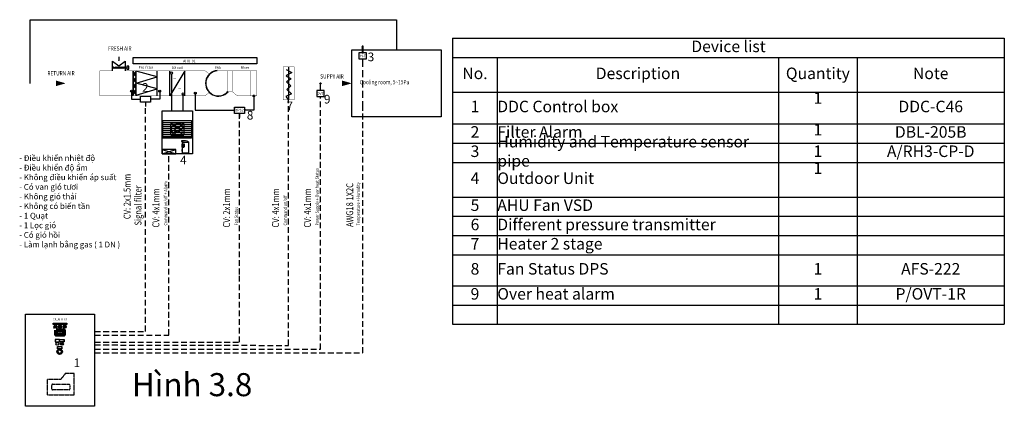
# Model space of a CAD drawing. Units: inches. Extents: x 11989 to 20534, y 16777 to 20130.
import ezdxf
from ezdxf.enums import TextEntityAlignment as Align

# ---------------------------------------------------------------- set-up
doc = ezdxf.new("R2010")
doc.units = ezdxf.units.IN
doc.header["$MEASUREMENT"] = 0
doc.linetypes.add('DASHED', pattern=[0.75, 0.5, -0.25])
doc.linetypes.add('HIDDEN', pattern=[0.2, 0.1, -0.1])
for name, color, linetype in [('Control panel', 152, 'Continuous'), ('E-Equipment', 6, 'Continuous'), ('HVAC_AHU', 163, 'Continuous'), ('HVAC_Sensors', 7, 'Continuous'), ('INSIDE', 6, 'Continuous'), ('Line', 8, 'Continuous'), ('Point-list', 3, 'Continuous'), ('Symbol', 6, 'Continuous'), ('THIET BI', 6, 'Continuous')]:
    doc.layers.add(name, color=color, linetype=linetype)
for name, color, linetype, lineweight in [('da op', 2, 'Continuous', 9), ('PSYMS', 7, 'Continuous', 20), ('SAD', 4, 'Continuous', 9), ('Text', 132, 'Continuous', 18)]:
    doc.layers.add(name, color=color, linetype=linetype, lineweight=lineweight)
doc.layers.add('Power 24VAC', color=1, linetype='Continuous', plot=False)
doc.styles.add('Arial H', font='arial.ttf')
doc.styles.add('chu viet', font='times.ttf')
doc.styles.add('JCVN', font='arial.ttf')
doc.styles.add('ROMANS', font='ROMANS.shx')
doc.styles.add('SANG', font='txt')
doc.styles.get("Standard").update_dxf_attribs({"font": 'times.ttf'})
doc.styles.add('VNI-Helve-Condense', font='txt')
doc.styles.add('WMF-VNI-Helve-Condense1', font='txt')

# ---------------------------------------------------------------- blocks, each defined once
blk = doc.blocks.new('*T19')
at = {"color": 0, "lineweight": -2, "ltscale": 120}
for p, q in [((0, 0), (387.2, 0)), ((0, 0), (0, -167.3)), ((387.2, 0), (2829.1, 0)), ((2829.1, 0), (3510, 0)), ((3510, 0), (4787.5, 0)), ((4787.5, 0), (4787.5, -167.3)), ((0, -167.3), (387.2, -167.3)), ((0, -167.3), (0, -467.9)), ((387.2, -167.3), (2829.1, -167.3)), ((387.2, -167.3), (387.2, -467.9)), ((2829.1, -167.3), (3510, -167.3)), ((2829.1, -167.3), (2829.1, -467.9)), ((3510, -167.3), (4787.5, -167.3)), ((3510, -167.3), (3510, -467.9)), ((4787.5, -167.3), (4787.5, -467.9)), ((0, -467.9), (387.2, -467.9)), ((0, -467.9), (0, -742.2)), ((387.2, -467.9), (2829.1, -467.9)), ((387.2, -467.9), (387.2, -742.2)), ((2829.1, -467.9), (3510, -467.9)), ((2829.1, -467.9), (2829.1, -742.2)), ((3510, -467.9), (4787.5, -467.9)), ((3510, -467.9), (3510, -742.2)), ((4787.5, -467.9), (4787.5, -742.2)), ((0, -742.2), (387.2, -742.2)), ((0, -742.2), (0, -909.5)), ((387.2, -742.2), (2829.1, -742.2)), ((387.2, -742.2), (387.2, -909.5)), ((2829.1, -742.2), (3510, -742.2)), ((2829.1, -742.2), (2829.1, -909.5)), ((3510, -742.2), (4787.5, -742.2)), ((3510, -742.2), (3510, -909.5)), ((4787.5, -742.2), (4787.5, -909.5)), ((0, -909.5), (387.2, -909.5)), ((0, -909.5), (0, -1076.7)), ((387.2, -909.5), (2829.1, -909.5)), ((387.2, -909.5), (387.2, -1076.7)), ((2829.1, -909.5), (3510, -909.5)), ((2829.1, -909.5), (2829.1, -1076.7)), ((3510, -909.5), (4787.5, -909.5)), ((3510, -909.5), (3510, -1076.7)), ((4787.5, -909.5), (4787.5, -1076.7)), ((0, -1076.7), (387.2, -1076.7)), ((0, -1076.7), (0, -1377.3)), ((387.2, -1076.7), (2829.1, -1076.7)), ((387.2, -1076.7), (387.2, -1377.3)), ((2829.1, -1076.7), (3510, -1076.7)), ((2829.1, -1076.7), (2829.1, -1377.3)), ((3510, -1076.7), (4787.5, -1076.7)), ((3510, -1076.7), (3510, -1377.3)), ((4787.5, -1076.7), (4787.5, -1377.3)), ((0, -1377.3), (387.2, -1377.3)), ((0, -1377.3), (0, -1544.6)), ((387.2, -1377.3), (2829.1, -1377.3)), ((387.2, -1377.3), (387.2, -1544.6)), ((2829.1, -1377.3), (3510, -1377.3)), ((2829.1, -1377.3), (2829.1, -1544.6)), ((3510, -1377.3), (4787.5, -1377.3)), ((3510, -1377.3), (3510, -1544.6)), ((4787.5, -1377.3), (4787.5, -1544.6)), ((0, -1544.6), (387.2, -1544.6)), ((0, -1544.6), (0, -1711.9)), ((387.2, -1544.6), (2829.1, -1544.6)), ((387.2, -1544.6), (387.2, -1711.9)), ((2829.1, -1544.6), (3510, -1544.6)), ((2829.1, -1544.6), (2829.1, -1711.9)), ((3510, -1544.6), (4787.5, -1544.6)), ((3510, -1544.6), (3510, -1711.9)), ((4787.5, -1544.6), (4787.5, -1711.9)), ((0, -1711.9), (387.2, -1711.9)), ((0, -1711.9), (0, -1879.1)), ((387.2, -1711.9), (2829.1, -1711.9)), ((387.2, -1711.9), (387.2, -1879.1)), ((2829.1, -1711.9), (3510, -1711.9)), ((2829.1, -1711.9), (2829.1, -1879.1)), ((3510, -1711.9), (4787.5, -1711.9)), ((3510, -1711.9), (3510, -1879.1)), ((4787.5, -1711.9), (4787.5, -1879.1)), ((0, -1879.1), (387.2, -1879.1)), ((0, -1879.1), (0, -2146.4)), ((387.2, -1879.1), (2829.1, -1879.1)), ((387.2, -1879.1), (387.2, -2146.4)), ((2829.1, -1879.1), (3510, -1879.1)), ((2829.1, -1879.1), (2829.1, -2146.4)), ((3510, -1879.1), (4787.5, -1879.1)), ((3510, -1879.1), (3510, -2146.4)), ((4787.5, -1879.1), (4787.5, -2146.4)), ((0, -2146.4), (387.2, -2146.4)), ((0, -2146.4), (0, -2313.7)), ((387.2, -2146.4), (2829.1, -2146.4)), ((387.2, -2146.4), (387.2, -2313.7)), ((2829.1, -2146.4), (3510, -2146.4)), ((2829.1, -2146.4), (2829.1, -2313.7)), ((3510, -2146.4), (4787.5, -2146.4)), ((3510, -2146.4), (3510, -2313.7)), ((4787.5, -2146.4), (4787.5, -2313.7)), ((0, -2313.7), (387.2, -2313.7)), ((0, -2313.7), (0, -2480.9)), ((387.2, -2313.7), (2829.1, -2313.7)), ((387.2, -2313.7), (387.2, -2480.9)), ((2829.1, -2313.7), (3510, -2313.7)), ((2829.1, -2313.7), (2829.1, -2480.9)), ((3510, -2313.7), (4787.5, -2313.7)), ((3510, -2313.7), (3510, -2480.9)), ((4787.5, -2313.7), (4787.5, -2480.9)), ((0, -2480.9), (387.2, -2480.9)), ((387.2, -2480.9), (2829.1, -2480.9)), ((2829.1, -2480.9), (3510, -2480.9)), ((3510, -2480.9), (4787.5, -2480.9))]:
    blk.add_line(p, q, dxfattribs=at)
at = {"color": 0, "ltscale": 120, "char_height": 100}
for s, insert, width, attachment_point in [('Device list', (2393.8, -83.6), 4786.937, 5), ('No.', (193.6, -317.6), 386.578, 5), ('Description', (1608.2, -317.6), 2441.362, 5), ('Quantity', (3169.6, -317.6), 680.298, 5), ('Note', (4148.8, -317.6), 1276.9, 5), ('1', (3169.6, -468.2), 680.298, 2), ('1', (193.6, -605), 386.578, 5), ('DDC Control box', (387.5, -605), 2441.362, 4), ('DDC-C46', (4148.8, -605), 1276.9, 5), ('2', (193.6, -825.8), 386.578, 5), ('Filter Alarm', (387.5, -825.8), 2441.362, 4), ('1', (3169.6, -742.5), 680.298, 2), ('DBL-205B', (4148.8, -825.8), 1276.9, 5), ('Humidity and Temperature sensor pipe', (387.5, -993.1), 2441.362, 4), ('3', (193.6, -993.1), 386.578, 5), ('1', (3169.6, -993.1), 680.298, 5), ('A/RH3-CP-D', (4148.8, -993.1), 1276.9, 5), ('1', (3169.6, -1077), 680.298, 2), ('4', (193.6, -1227), 386.578, 5), ('Outdoor Unit', (387.5, -1227), 2441.362, 4), ('5', (193.6, -1461), 386.578, 5), ('AHU Fan VSD', (387.5, -1461), 2441.362, 4), ('6', (193.6, -1628.2), 386.578, 5), ('Different pressure transmitter', (387.5, -1628.2), 2441.362, 4), ('7', (193.6, -1795.5), 386.578, 5), ('Heater 2 stage', (387.5, -1795.5), 2441.362, 4), ('8', (193.6, -2012.8), 386.578, 5), ('Fan Status DPS', (387.5, -2012.8), 2441.362, 4), ('1', (3169.6, -2012.8), 680.298, 5), ('AFS-222', (4148.8, -2012.8), 1276.9, 5), ('9', (193.6, -2230), 386.578, 5), ('Over heat alarm', (387.5, -2230), 2441.362, 4), ('1', (3169.6, -2230), 680.298, 5), ('P/OVT-1R', (4148.8, -2230), 1276.9, 5)]:
    blk.add_mtext(s, dxfattribs=dict(at, insert=insert, width=width, attachment_point=attachment_point))
blk = doc.blocks.new('DUNG TAI LIEU3')
at = {"layer": 'E-Equipment', "color": 9, "linetype": 'DASHED', "lineweight": -3}
blk.add_lwpolyline([(0, 182), (0, 0), (320, 0), (320, 251), (215, 251), (161, 182)], close=True, dxfattribs=at)
blk.add_lwpolyline([(54, 115, -0.414214), (64, 125), (259, 125, -0.414214), (269, 115), (269, 69, -0.414214), (259, 59), (64, 59, -0.414214), (54, 69)], format="xyb", close=True, dxfattribs=at)
blk = doc.blocks.new('A$C07DE2E88')
at = {"layer": 'Line', "linetype": 'Continuous', "ltscale": 200}
h = blk.add_hatch(color=1, dxfattribs=at)
edge = h.paths.add_edge_path()
edge.add_arc((0, 0), 10.8, 0, 360)
at = {"layer": 'INSIDE', "linetype": 'Continuous'}
for p, q in [((-13.4, 13.6), (-9.5, 9.6)), ((9.8, 9.3), (14, 13.5)), ((-13.6, -13.8), (-9.4, -9.7)), ((9.5, -9.6), (13.8, -13.9))]:
    blk.add_line(p, q, dxfattribs=at)
blk.add_circle((0, 0), 13.5, dxfattribs=at)
at = {"layer": 'Line', "color": 1, "linetype": 'Continuous', "ltscale": 200}
blk.add_circle((0, 0), 10.8, dxfattribs=at)
blk = doc.blocks.new('A$C39EA6A45')
at = {"layer": 'Line', "linetype": 'Continuous', "ltscale": 200}
h = blk.add_hatch(color=0, dxfattribs=at)
edge = h.paths.add_edge_path()
edge.add_arc((0, 0), 10.8, 0, 360)
at = {"layer": 'INSIDE', "color": 0, "linetype": 'Continuous'}
for p, q in [((-13.4, 13.6), (-9.5, 9.6)), ((9.8, 9.3), (14, 13.5)), ((-13.6, -13.8), (-9.4, -9.7)), ((9.5, -9.6), (13.8, -13.9))]:
    blk.add_line(p, q, dxfattribs=at)
blk.add_circle((0, 0), 13.5, dxfattribs=at)
at = {"layer": 'Line', "color": 0, "linetype": 'Continuous', "ltscale": 200}
blk.add_circle((0, 0), 10.8, dxfattribs=at)
blk = doc.blocks.new('A$C70040071')
at = {"layer": 'Line', "linetype": 'Continuous', "ltscale": 200}
h = blk.add_hatch(color=2, dxfattribs=at)
edge = h.paths.add_edge_path()
edge.add_arc((0, 0), 10.8, 0, 360)
at = {"layer": 'INSIDE', "linetype": 'Continuous'}
for p, q in [((-13.4, 13.6), (-9.5, 9.6)), ((9.8, 9.3), (14, 13.5)), ((-13.6, -13.8), (-9.4, -9.7)), ((9.5, -9.6), (13.8, -13.9))]:
    blk.add_line(p, q, dxfattribs=at)
blk.add_circle((0, 0), 13.5, dxfattribs=at)
at = {"layer": 'Line', "color": 2, "linetype": 'Continuous', "ltscale": 200}
blk.add_circle((0, 0), 10.8, dxfattribs=at)

msp = doc.modelspace()

# ---------------------------------------------------------------- hatches: boundary and pattern name
h = msp.add_hatch(color=256)
h.set_gradient(color1=(0, 0, 255), one_color=1, tint=1)
h.paths.add_polyline_path([(12849, 19781.3), (12851.4, 19781.3), (12851.4, 19805.9), (12849, 19805.9)])
edge = h.paths.add_edge_path()
edge.add_line((12849, 19781.3), (12847, 19781.3))
edge.add_line((12847, 19781.3), (12850.2, 19776.3))
edge.add_line((12850.2, 19776.3), (12853.4, 19781.3))
edge.add_line((12851.4, 19781.3), (12853.4, 19781.3))
h = msp.add_hatch(color=256)
h.set_gradient(color1=(0, 0, 204), color2=(46, 46, 255), one_color=1, tint=0.59)
h.paths.add_polyline_path([(12849, 19781.3), (12851.4, 19781.3), (12851.4, 19805.9), (12849, 19805.9)])
edge = h.paths.add_edge_path()
edge.add_line((12849, 19781.3), (12847, 19781.3))
edge.add_line((12847, 19781.3), (12850.2, 19776.3))
edge.add_line((12850.2, 19776.3), (12853.4, 19781.3))
edge.add_line((12851.4, 19781.3), (12853.4, 19781.3))
h = msp.add_hatch(color=256)
h.set_gradient(color1=(0, 0, 204), color2=(46, 46, 255), one_color=1, tint=0.59)
h.paths.add_polyline_path([(12853.4, 19781.3), (12851.4, 19781.3), (12849, 19781.3), (12847, 19781.3), (12850.2, 19776.3)])
h = msp.add_hatch()
h.set_pattern_fill('ANSI31', color=256, scale=50, style=0)
h.set_pattern_definition([(45, (2188.2115, 30521.3346), (-4.4194174, 4.4194174), [])])
h.paths.add_polyline_path([(12795.3, 19707.7), (12905.6, 19707.7), (12905.6, 19720.7), (12795.3, 19720.7)])
at = {"layer": 'Power 24VAC', "linetype": 'HIDDEN', "ltscale": 120}
h = msp.add_hatch(dxfattribs=at)
h.set_pattern_fill('ANSI31', color=1, scale=50, style=0)
h.set_pattern_definition([(45, (43497.576, 30278.4774), (-4.4194174, 4.4194174), [])])
h.paths.add_polyline_path([(14960.2, 19842.6), (14969.8, 19842.6), (14969.8, 19899.4), (14960.2, 19899.4)])
at = {"layer": 'PSYMS', "lineweight": 30}
h = msp.add_hatch(color=0, dxfattribs=at)
h.paths.add_polyline_path([(12306.1, 17396.3), (12372.1, 17396.3), (12372.1, 17436.5), (12306.1, 17436.5)])
h.paths.add_polyline_path([(12370.3, 17397.9), (12307.9, 17397.9), (12307.9, 17434.7), (12370.3, 17434.7)], flags=16)
h.paths.add_polyline_path([(12320.5, 17456.2), (12353.9, 17456.2), (12353.9, 17441.9), (12320.5, 17441.9)], flags=9)

# ---------------------------------------------------------------- linework, layer by layer
for p, q in [((12079.6, 19578.3), (12079.6, 20130.1)), ((12079.6, 20130.1), (15258.7, 20130.1)), ((15258.7, 20130.1), (15258.7, 19869.8)), ((12795.3, 19687.9), (12795.3, 19771.9)), ((12795.3, 19771.9), (12850.4, 19729.9)), ((12849, 19781.3), (12847, 19781.3)), ((12847, 19781.3), (12850.2, 19776.3)), ((12850.2, 19776.3), (12853.4, 19781.3)), ((12850.4, 19729.9), (12905.6, 19771.9)), ((12851.4, 19781.3), (12853.4, 19781.3)), ((12905.6, 19771.9), (12905.6, 19687.9)), ((12795.3, 19713.7), (12917.7, 19713.7)), ((14599, 19516.1), (14599, 19578.3)), ((12958.8, 19440.1), (13037.9, 19440.1)), ((13203.6, 19440.1), (13124.5, 19440.1)), ((13513.1, 19344.4), (13854.1, 19344.4)), ((14019.8, 19344.4), (13940.7, 19344.4))]:
    msp.add_line(p, q)
for points in [[(14871.1, 19869.8), (15645.6, 19869.8), (15645.6, 19286.8), (14871.1, 19286.8)], [(12849, 19781.3), (12851.4, 19781.3), (12851.4, 19805.9), (12849, 19805.9)], [(12974, 19801.2), (14047.3, 19801.2), (14047.3, 19748.2), (12974, 19748.2)], [(12917.7, 19700.4), (12935.5, 19700.4), (12935.5, 19726.9), (12917.7, 19726.9)], [(13037.9, 19466.6), (13124.5, 19466.6), (13124.5, 19413.6), (13037.9, 19413.6)], [(13854.1, 19371), (13940.7, 19371), (13940.7, 19317.9), (13854.1, 19317.9)]]:
    msp.add_lwpolyline(points, close=True)
at = {"const_width": 2.74}
msp.add_lwpolyline([(12683.6, 19578.3), (12079.6, 19578.3), (12079.6, 19578.3)], dxfattribs=at)
msp.add_circle((14599, 19578.3), 4.96)
msp.add_solid([(12388.1, 19578.3), (12304.1, 19602.3), (12304.1, 19554.3)])
at = {"layer": 'Control panel'}
msp.add_lwpolyline([(12039.1, 17577.3), (12639.1, 17577.3), (12639.1, 16777.3), (12039.1, 16777.3)], close=True, dxfattribs=at)
at = {"layer": 'E-Equipment'}
for radius in [23.3, 16, 15.3]:
    msp.add_circle((12335.7, 17250.8), radius, dxfattribs=at)
at = {"layer": 'HVAC_AHU', "color": 5}
for p, q in [((12974, 19468.7), (12974, 19687.9)), ((13183, 19468.7), (13183, 19687.9))]:
    msp.add_line(p, q, dxfattribs=at)
at = {"layer": 'HVAC_AHU'}
for p, q in [((12999.7, 19468.7), (12999.7, 19687.9)), ((12999.7, 19468.7), (12999.7, 19687.9)), ((13305.2, 19657.5), (13305.1, 19340.9)), ((13407.4, 19340.9), (13407.4, 19476.1)), ((13231.9, 19239.7), (13480.6, 19239.7)), ((13341.2, 19194.2), (13302.6, 19232.8)), ((13310.7, 19236.2), (13401.9, 19236.2)), ((13371.3, 19194.2), (13409.9, 19232.8)), ((13231.9, 19222.4), (13480.6, 19222.4)), ((13231.9, 19205.1), (13480.6, 19205.1)), ((13231.9, 19187.8), (13480.6, 19187.8)), ((13231.9, 19170.5), (13480.6, 19170.5)), ((13231.9, 19153.2), (13480.6, 19153.2)), ((13299.3, 19133.6), (13299.3, 19224.8)), ((13341.2, 19164.1), (13302.6, 19125.5)), ((13371.3, 19164.1), (13409.9, 19125.5)), ((13413.3, 19224.8), (13413.3, 19133.6)), ((13231.9, 19135.9), (13480.6, 19135.9)), ((13231.9, 19118.6), (13480.6, 19118.6)), ((13401.9, 19122.2), (13310.7, 19122.2)), ((13395.3, 19079), (13393.4, 19078.9)), ((13393.4, 19078.9), (13393.4, 19072.6)), ((13395.4, 19072.6), (13393.4, 19072.6)), ((13395.3, 19078.9), (13395.3, 19072.7)), ((13400.6, 19072.7), (13395.4, 19072.6)), ((13400.6, 19078.9), (13395.9, 19078.9)), ((13396, 19078.9), (13396, 19072.7)), ((13400.6, 19078.9), (13400.6, 19072.7)), ((13401.2, 19078.9), (13401.2, 19072.7)), ((13401.2, 19078.9), (13402.8, 19078.9)), ((13401.9, 19072.7), (13401.2, 19072.7)), ((13402.8, 19072.7), (13401.9, 19072.7)), ((13402.9, 19050.2), (13402.9, 19080.1)), ((13453.6, 19065.3), (13402.9, 19065.3)), ((13453.6, 19064.6), (13402.9, 19064.6)), ((13453.6, 19071), (13453.6, 19020.9)), ((13224.3, 18968.2), (13344.3, 19004.4)), ((13224.3, 19004.4), (13344.3, 18968.2)), ((13394.1, 19002), (13402.9, 19002)), ((13394.1, 18994.6), (13402.9, 18994.6)), ((13395.4, 19048.7), (13395.4, 19025.4)), ((13416.6, 19050.2), (13397, 19050.2)), ((13397, 19023.9), (13412, 19023.9)), ((13402.9, 18972.5), (13402.9, 19023.9)), ((13453.6, 18972.5), (13402.9, 18972.5)), ((13409.3, 19030), (13403.2, 19023.8)), ((13409.3, 19030), (13409.3, 19048.6)), ((13418.1, 19030.1), (13412, 19023.9)), ((13418.1, 19030.1), (13418.1, 19048.7)), ((13453.6, 19020.9), (13453.6, 18972.5))]:
    msp.add_line(p, q, dxfattribs=at)
at = {"layer": 'HVAC_AHU', "const_width": 2.74}
for points in [[(12683.6, 19687.9), (12795.3, 19687.9)], [(12683.6, 19468.7), (12683.6, 19468.7), (12683.6, 19687.9)], [(12905.6, 19687.9), (13595.6, 19687.9)], [(12974, 19468.7), (12974, 19687.9)], [(13183, 19687.9), (12974, 19687.9)], [(13183, 19468.7), (13183, 19687.9)], [(13595.6, 19687.9), (13637.6, 19657.3)], [(13703.1, 19687.9), (14047.3, 19687.9)], [(13795.2, 19506.4), (13795.2, 19687.9)], [(13833.1, 19506.4), (13833.1, 19687.9)], [(13992.3, 19687.9), (13940.9, 19687.9)], [(14047.3, 19468.7), (14047.3, 19687.9), (13992.3, 19687.9), (13992.3, 19468.7), (14047.3, 19468.7)], [(13992.3, 19468.7), (13992.3, 19687.9)], [(13992.3, 19468.7), (13992.3, 19687.9)], [(13322.4, 19623.3), (13346.6, 19623.3)], [(12683.6, 19468.7), (13595.6, 19468.7), (13635.5, 19501.3)], [(13389.3, 19533.2), (13365.1, 19533.2)], [(13795.2, 19506.4), (13833.1, 19506.4)], [(13833.1, 19506.4), (13879.3, 19468.7)], [(13183, 19468.7), (12974, 19468.7)], [(13879.3, 19468.7), (14047.3, 19468.7)]]:
    msp.add_lwpolyline(points, dxfattribs=at)
at = {"layer": 'HVAC_AHU'}
for points in [[(12974, 19474.9), (12999.7, 19531), (12974, 19578.7), (12999.7, 19634.8), (12974, 19682.5)], [(12999.7, 19474.9), (12974, 19531), (12999.7, 19578.7), (12974, 19634.8), (12999.7, 19682.5)], [(12999.7, 19474.9), (13183, 19531), (12999.7, 19578.7), (13183, 19634.8), (12999.7, 19682.5)], [(13421, 19468.7), (13421, 19687.9), (13290.7, 19468.7), (13290.7, 19687.9)]]:
    msp.add_lwpolyline(points, dxfattribs=at)
at = {"layer": 'HVAC_AHU', "const_width": 2.74}
msp.add_lwpolyline([(14275.2, 19722.6), (14370.7, 19722.6), (14370.7, 19433.9), (14275.2, 19433.9)], close=True, dxfattribs=at)
at = {"layer": 'HVAC_AHU'}
for points in [[(13224.3, 19340.9), (13488.3, 19340.9), (13488.3, 18968.2), (13224.3, 18968.2)], [(13231.9, 19257), (13480.6, 19257), (13480.6, 19101.3), (13231.9, 19101.3)], [(13224.3, 18968.2), (13344.3, 18968.2), (13344.3, 19004.4), (13224.3, 19004.4)], [(13408.5, 19044.5), (13396.2, 19044.5), (13396.2, 19030.6), (13408.5, 19030.6)]]:
    msp.add_lwpolyline(points, close=True, dxfattribs=at)
for points in [[(13346.8, 19198.2), (13346.2, 19198.9, -0.706874), (13366.4, 19229.9, 0.056499), (13367.3, 19229.8, -0.210149), (13392.7, 19218.2), (13395.5, 19214.7, -0.238575), (13399.7, 19183.7, -0.431815), (13384.6, 19176.9), (13377.6, 19179.8)], [(13345.1, 19197.3), (13344.6, 19201.4), (13342.2, 19209.8, 0.297633), (13330.7, 19214.5, 0.041976), (13325.1, 19213), (13320.8, 19211, 0.419771), (13307, 19163.4, -0.056499), (13307.3, 19162.6, 0.292304), (13323.3, 19148.8), (13329.6, 19148.9, 0.266597), (13344.6, 19161.4)], [(13346.2, 19160.5), (13340.1, 19155.8, 0.431815), (13338.5, 19139.3, 0.466232), (13391.7, 19140.2), (13394, 19144, 0.735963), (13378.3, 19178)]]:
    msp.add_lwpolyline(points, format="xyb", dxfattribs=at)
at = {"layer": 'HVAC_AHU', "ltscale": 50}
for centre in [(13305.2, 19667.1), (13407.4, 19485.8)]:
    msp.add_circle(centre, 9.63, dxfattribs=at)
at = {"layer": 'HVAC_AHU'}
for radius in [21.3, 17.5]:
    msp.add_circle((13356.3, 19179.2), radius, dxfattribs=at)
for centre, radius, start, end in [((13713, 19578.3), 111.2, 95.191, 318.86049), ((13713, 19578.3), 110.2, 95.191, 318.86049), ((13713, 19578.3), 109.2, 95.191, 318.86049), ((13310.7, 19224.8), 11.4, 90, 180), ((13401.9, 19224.8), 11.4, 0, 90), ((13310.7, 19133.6), 11.4, 180, 270), ((13395.6, 19078.9), 0.316, 181.26031, 0), ((13395.6, 19072.7), 0.316, 341.79351, 199.4668), ((13400.9, 19078.9), 0.316, 181.26031, 0), ((13400.9, 19072.7), 0.316, 347.35127, 193.90904), ((13401.9, 19133.6), 11.4, 270, 0), ((13412.5, 18988), 92.6, 63.66235, 95.95825), ((13397, 19048.7), 1.55, 90, 180), ((13397, 19025.4), 1.53, 180, 270), ((13407.7, 19048.6), 1.55, 0, 90), ((13416.6, 19048.7), 1.55, 0, 90)]:
    msp.add_arc(centre, radius, start, end, dxfattribs=at)
at = {"layer": 'HVAC_Sensors'}
for p, q in [((12958.8, 19511.3), (12958.8, 19440.1)), ((13203.6, 19511.3), (13203.6, 19440.1)), ((13513.1, 19492.2), (13513.1, 19344.4)), ((14019.8, 19468.7), (14019.8, 19344.4))]:
    msp.add_line(p, q, dxfattribs=at)
at = {"layer": 'HVAC_Sensors', "color": 7, "linetype": 'Continuous', "ltscale": 50}
for points in [[(14997.5, 19789.5), (14997.5, 19842.6), (14933.4, 19842.6), (14933.4, 19789.5)], [(14631, 19463), (14631, 19516.1), (14566.9, 19516.1), (14566.9, 19463)]]:
    msp.add_lwpolyline(points, close=True, dxfattribs=at)
at = {"layer": 'HVAC_Sensors'}
for centre in [(12958.8, 19511.3), (13203.6, 19511.3), (13513.1, 19492.2), (14019.8, 19468.7)]:
    msp.add_circle(centre, 8.41, dxfattribs=at)
at = {"layer": 'Point-list', "color": 8, "linetype": 'DASHED', "ltscale": 100}
for p, q in [((13081.2, 19413.6), (13081.2, 19378.5)), ((13897.4, 19317.9), (13897.4, 19282.8))]:
    msp.add_line(p, q, dxfattribs=at)
for points in [[(12639.1, 17271.8), (14599, 17271.8), (14599, 19463)], [(12639.1, 17309.4), (14322.9, 17305.4), (14322.9, 19433.9)], [(12639.1, 17426.9), (13081.2, 17426.9), (13081.2, 17963.7), (13081.2, 17963.7), (13081.2, 19378.5)], [(12639.1, 17240.6), (14965.4, 17240.6), (14965.4, 19362.5)], [(12639.1, 17333.6), (13897.4, 17333.6), (13897.4, 17921.1), (13897.4, 17921.1), (13897.4, 19317.9)], [(12639.1, 17395.4), (13284.3, 17395.4), (13284.3, 18968.2)]]:
    msp.add_lwpolyline(points, dxfattribs=at)
at = {"layer": 'Power 24VAC', "color": 8, "linetype": 'DASHED', "ltscale": 120}
msp.add_line((14965.4, 19362.5), (14965.4, 19789.5), dxfattribs=at)
at = {"layer": 'Power 24VAC', "color": 1, "ltscale": 120}
msp.add_lwpolyline([(14960.2, 19842.6), (14969.8, 19842.6), (14969.8, 19899.4), (14960.2, 19899.4)], close=True, dxfattribs=at)
at = {"layer": 'PSYMS', "color": 7, "lineweight": 80}
msp.add_lwpolyline([(12306.1, 17436.5), (12372.1, 17436.5), (12372.1, 17396.3), (12306.1, 17396.3)], close=True, dxfattribs=at)
at = {"layer": 'SAD', "const_width": 2.74}
msp.add_lwpolyline([(14047.3, 19578.3), (14787.1, 19578.3), (14787.1, 19578.3)], dxfattribs=at)
at = {"layer": 'SAD'}
msp.add_solid([(14871.1, 19578.3), (14787.1, 19602.3), (14787.1, 19554.3)], dxfattribs=at)
at = {"layer": 'Symbol', "color": 1}
for p, q in [((12306.8, 17327.5), (12303.6, 17330.7)), ((12306.8, 17309.8), (12303.6, 17306.6)), ((12327.7, 17330.7), (12324.5, 17327.5)), ((12327.7, 17306.6), (12324.5, 17309.8))]:
    msp.add_line(p, q, dxfattribs=at)
at = {"layer": 'Symbol', "ltscale": 100}
for points in [[(12295.7, 17336.7), (12335.7, 17336.7), (12335.7, 17356.7), (12295.7, 17356.7)], [(12375.7, 17336.7), (12335.7, 17336.7), (12335.7, 17356.7), (12375.7, 17356.7)], [(12355.7, 17276.7), (12315.7, 17276.7), (12315.7, 17296.7), (12355.7, 17296.7)]]:
    msp.add_lwpolyline(points, close=True, dxfattribs=at)
at = {"layer": 'Symbol'}
for points in [[(12295.7, 17336.7), (12335.7, 17336.7), (12335.7, 17356.7), (12295.7, 17356.7)], [(12375.7, 17336.7), (12335.7, 17336.7), (12335.7, 17356.7), (12375.7, 17356.7)], [(12355.7, 17276.7), (12315.7, 17276.7), (12315.7, 17296.7), (12355.7, 17296.7)]]:
    msp.add_lwpolyline(points, close=True, dxfattribs=at)
at = {"layer": 'Symbol', "color": 9, "lineweight": -3, "const_width": 10.5}
msp.add_lwpolyline([(12349.4, 17318.7, 1), (12361.9, 17318.7, 1)], format="xyb", close=True, dxfattribs=at)
at = {"layer": 'Symbol', "color": 1}
msp.add_circle((12315.7, 17318.7), 12.5, dxfattribs=at)
at = {"layer": 'Symbol', "color": 3}
msp.add_circle((12355.7, 17318.7), 12.5, dxfattribs=at)
at = {"layer": 'THIET BI', "color": 1}
for p, q in [((14351.9, 19672.7), (14301.7, 19643)), ((14302.6, 19698.9), (14351.9, 19672.7)), ((14322.9, 19722.6), (14322.9, 19433.9)), ((14301.7, 19643), (14345.7, 19617.7)), ((14345.7, 19617.7), (14304, 19591.9)), ((14304, 19591.9), (14340.9, 19557.4)), ((14347.1, 19487.8), (14297.7, 19463.2)), ((14340.9, 19557.4), (14306, 19524.9)), ((14306, 19524.9), (14347.1, 19487.8)), ((14297.7, 19463.2), (14322.9, 19433.9))]:
    msp.add_line(p, q, dxfattribs=at)
at = {"layer": 'THIET BI', "color": 3, "ltscale": 0.5}
for p, q in [((12279.1, 17497.3), (12399.1, 17497.3)), ((12319.1, 17497.3), (12319.1, 17487.3)), ((12359.1, 17497.3), (12359.1, 17487.3))]:
    msp.add_line(p, q, dxfattribs=at)
msp.add_lwpolyline([(12279.1, 17497.3), (12399.1, 17497.3), (12399.1, 17487.3), (12279.1, 17487.3)], close=True, dxfattribs=at)
at = {"layer": 'THIET BI'}
msp.add_lwpolyline([(12370.3, 17434.7), (12307.9, 17434.7), (12307.9, 17397.9), (12370.3, 17397.9)], close=True, dxfattribs=at)

# ---------------------------------------------------------------- block references
msp.add_blockref('*T19', (15746.3, 19969.5))
at = {"color": 4, "ltscale": 300}
for name, p in [('A$C07DE2E88', (12299.1, 17467.9)), ('A$C70040071', (12339.1, 17467.9))]:
    msp.add_blockref(name, p, dxfattribs=at)
at = {"layer": 'E-Equipment', "color": 8, "lineweight": -3, "xscale": 0.732421875, "yscale": 0.732421875, "zscale": 0.732421875}
msp.add_blockref('DUNG TAI LIEU3', (12227.1, 16877.3), dxfattribs=at)
at = {"layer": 'Line', "color": 3, "linetype": 'Continuous', "ltscale": 200}
msp.add_blockref('A$C39EA6A45', (12379.1, 17467.9), dxfattribs=at)

# ---------------------------------------------------------------- texts
at = {"insert": (12339, 17417.7, -0.2), "char_height": 3.75, "width": 34.406, "attachment_point": 5}
msp.add_mtext('Remote Scren', dxfattribs=at)
at = {"layer": 'da op', "color": 1, "char_height": 75, "attachment_point": 1, "style": 'SANG'}
for s, insert in [('3 ', (15009.1, 19845)), ('2 ', (13050.9, 19579.6)), ('9', (14629.1, 19478.4)), ('8', (13960, 19339.3)), ('4', (13380.6, 18949.7)), ('1', (12457.5, 17192.1))]:
    msp.add_mtext(s, dxfattribs=dict(at, insert=insert))
at = {"layer": 'da op', "color": 1, "insert": (14304.3, 19420.1), "char_height": 75, "width": 145.228, "attachment_point": 1, "style": 'SANG'}
msp.add_mtext('7', dxfattribs=at)
at = {"layer": 'HVAC_Sensors', "color": 7, "linetype": 'Continuous', "ltscale": 50, "style": 'JCVN'}
for s, p in [('H-T', (14968.2, 19827.5)), ('OVT', (14597, 19499.9))]:
    msp.add_text(s, height=22.46, dxfattribs=at).set_placement(p, align=Align.TOP_CENTER)
at = {"layer": 'HVAC_Sensors', "color": 7, "style": 'ROMANS', "width": 0.8}
for s, p in [('M', (12926.3, 19715.6)), ('+', (13026.9, 19451.4)), ('-', (13135.4, 19451.4)), ('+', (13843.1, 19355.7)), ('-', (13951.6, 19355.7))]:
    msp.add_text(s, height=10, dxfattribs=at).set_placement(p, align=Align.MIDDLE_CENTER)
at = {"layer": 'Point-list', "color": 7, "style": 'ROMANS', "width": 0.8}
for s, height, p in [('Power Supply + Over heat Status', 29.948, (14584.8, 18345.2)), ('Command on/off + Alarm', 29.948, (13270.1, 18345.2)), ('Temperature + Humidity', 29.948, (14941.2, 18345.2)), ('Signal filter', 59.896, (13045.8, 18345.2)), ('Command on/off', 29.948, (14308.8, 18345.2)), ('Fan Status', 29.95, (13883.2, 18345.2))]:
    msp.add_text(s, height=height, rotation=90, dxfattribs=at).set_placement(p)
at = {"layer": 'Point-list', "color": 32, "true_color": 0xcd6928, "style": 'ROMANS', "width": 0.8}
for s, height, p in [('CV: 2x1.5mm', 59.896, (12950.9, 18400.6)), ('CV: 4x1mm', 59.9, (13200.9, 18328)), ('CV: 2x1mm', 59.9, (13814, 18328)), ('CV: 4x1mm', 59.9, (14239.5, 18328)), ('CV: 4x1mm', 59.9, (14515.6, 18328)), ('AWG18 1X2C', 59.9, (14883, 18332.8))]:
    msp.add_text(s, height=height, rotation=90, dxfattribs=at).set_placement(p)
at = {"layer": 'Power 24VAC', "color": 0, "linetype": 'DASHED', "ltscale": 120, "insert": (11985.7, 18955.3), "char_height": 50, "width": 1021.928, "attachment_point": 1, "style": 'chu viet'}
msp.add_mtext('- Điều khiển nhiệt độ\\P- Điều khiển độ ẩm \\P- Không điều khiển áp suất\\P- Có van gió tươi\\P- Không gió thải \\P- Không có biến tần \\P- 1 Quạt \\P- 1 Lọc gió \\P- Có gió hồi \\P- Làm lạnh bằng gas ( 1 DN )', dxfattribs=at)
at = {"layer": 'Power 24VAC', "color": 255, "lineweight": 40, "ltscale": 120, "insert": (12961.9, 17065), "char_height": 200, "width": 1574.165, "attachment_point": 1, "style": 'chu viet'}
msp.add_mtext('Hình 3.8', dxfattribs=at)
at = {"layer": 'Text', "color": 7, "style": 'ROMANS', "width": 0.8}
for s, height, p in [('FRESH AIR', 38.3, (12756.1, 19861.5)), ('RETURN AIR', 38.3, (12229.1, 19646.4)), ('Cooling room, 5~15Pa', 38.304, (14940.9, 19569.9))]:
    msp.add_text(s, height=height, dxfattribs=at).set_placement(p)
at = {"layer": 'Text', "linetype": 'Continuous', "ltscale": 50, "style": 'JCVN'}
for s, p in [('AHU-01', (13461.3, 19782.7)), ('Pre-filter', (13084, 19728.1)), ('DX coil', (13357.7, 19725.2)), ('FAN', (13711.4, 19726.5)), ('Filter', (13942.5, 19726.5)), ('DPS2', (13894.6, 19357.2))]:
    msp.add_text(s, height=22.46, dxfattribs=at).set_placement(p, align=Align.TOP_CENTER)
at = {"layer": 'Text', "style": 'ROMANS', "width": 0.8}
msp.add_text('SUPPY AIR', height=38.3, dxfattribs=at).set_placement((14597.2, 19619.5))
at = {"layer": 'Text', "color": 2, "style": 'Arial H', "width": 0.9}
msp.add_text('CP_AHU-01', height=18.75, dxfattribs=at).set_placement((12339.1, 17521.4), align=Align.CENTER)
at = {"layer": 'Text', "color": 7, "style": 'WMF-VNI-Helve-Condense1'}
for s, p in [('ALARM AHU', (12297.7, 17345)), ('LAMP TEST', (12340.5, 17345)), ('EMERGENCY', (12317.9, 17285))]:
    msp.add_text(s, height=5, dxfattribs=at).set_placement(p)
at = {"layer": 'Text', "char_height": 6, "width": 51.279, "attachment_point": 5, "style": 'VNI-Helve-Condense'}
for s, insert in [('{\\fArial|b1|i0|c0|p34;\\W0.7;PHASE L1}', (12299.1, 17492)), ('{\\fArial|b1|i0|c0|p34;\\W0.7;PHASE L2}', (12339.1, 17492)), ('{\\fArial|b1|i0|c0|p34;\\W0.7;PHASE L3}', (12379.1, 17492))]:
    msp.add_mtext(s, dxfattribs=dict(at, insert=insert))

doc.saveas('drawing.dxf')
